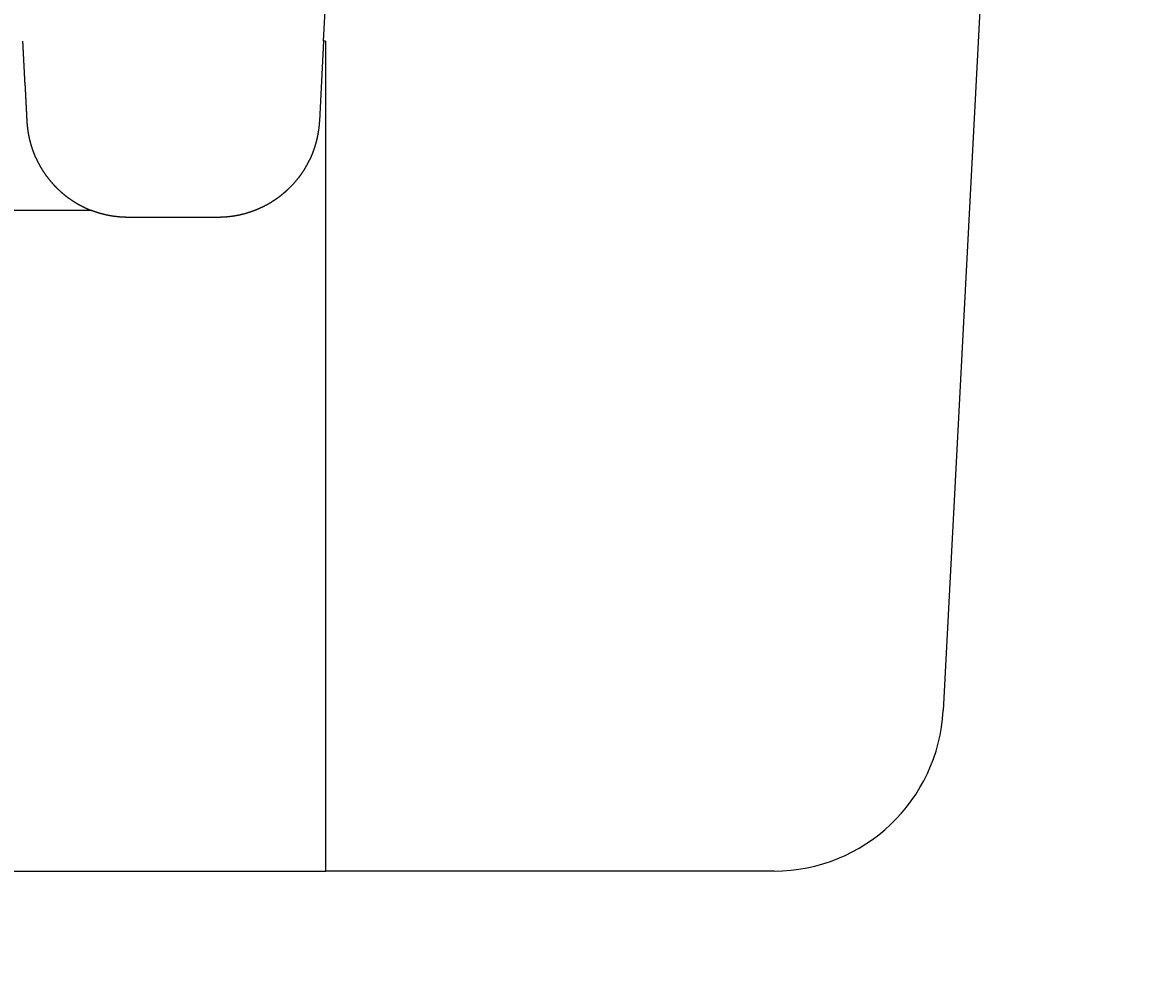
# Model space of a CAD drawing. Extents: x -6059 to -2136, y 48 to 2786.
# Drawn here: x -2722 to -2689, y 1066 to 1094 of the extents above; entities that cross this region are included whole.
import ezdxf

# ---------------------------------------------------------------- set-up
doc = ezdxf.new("R2010")
doc.units = 0
doc.header["$LTSCALE"] = 3
doc.linetypes.add('VERDECKT', pattern=[0.25, 0.125, -0.125])
doc.layers.get('0').update_dxf_attribs({"linetype": 'CONTINUOUS'})
doc.layers.add('LAYER01', color=7, linetype='CONTINUOUS')
doc.dimstyles.get("Standard").update_dxf_attribs({"dimtxt": 0.18, "dimasz": 0.18, "dimexe": 0.18, "dimexo": 0.0625, "dimgap": 0.09, "dimtad": 0, "dimtih": 1, "dimtoh": 1, "dimzin": 0, "dimcen": 0.09, "dimazin": 3, "dimtfac": 1, "dimtofl": 0, "dimtmove": 0, "dimatfit": 3})

# ---------------------------------------------------------------- blocks, each defined once
blk = doc.blocks.new('*D21')
at = {"layer": 'LAYER01', "color": 7}
for p, q in [((-2759.264787, 1052.582689), (-2759.264787, 924.165077)), ((-2713.264787, 1052.582689), (-2713.264787, 924.165077)), ((-2759.264787, 944.165077), (-2823.264787, 944.165077)), ((-2713.264787, 944.165077), (-2649.264787, 944.165077))]:
    blk.add_line(p, q, dxfattribs=at)
for p in [(-2759.264787, 1068.582689), (-2713.264787, 1068.582689), (-2759.264787, 944.165077)]:
    blk.add_point(p, dxfattribs=at)
for points in [[(-2791.264787, 949.498197), (-2759.264787, 944.165077), (-2791.264787, 938.831957)], [(-2681.264787, 949.498197), (-2713.264787, 944.165077), (-2681.264787, 938.831957)]]:
    blk.add_solid(points, dxfattribs=at)
at = {"layer": 'LAYER01', "color": 7, "linetype": 'VERDECKT'}
blk.add_text('46', height=40, dxfattribs=at).set_placement((-2629.264787, 964.165077))

msp = doc.modelspace()

# ---------------------------------------------------------------- linework, layer by layer
at = {"color": 7, "linetype": 'CONTINUOUS'}
for p, q in [((-2713.317885, 1093.082689), (-2707.513111, 1203.844368)), ((-2688.804916, 1191.844368), (-2695.016462, 1073.321009)), ((-2713.317885, 1093.082689), (-2713.441033, 1090.732885)), ((-2713.264787, 1093.082689), (-2713.317885, 1093.082689)), ((-2713.264787, 1093.082689), (-2713.264787, 1068.582689)), ((-2720.164523, 1088.082689), (-2759.264787, 1088.082689)), ((-2716.437292, 1087.884141), (-2719.092281, 1087.884141)), ((-2759.264787, 1068.582689), (-2713.264787, 1068.582689)), ((-2700.009609, 1068.582689), (-2713.264787, 1068.582689))]:
    msp.add_line(p, q, dxfattribs=at)
for points in [[(-2722.210643, 1093.082705), (-2722.210643, 1093.082705), (-2722.210643, 1093.082705), (-2722.210643, 1093.082705), (-2722.210643, 1093.082705), (-2722.210643, 1093.082705), (-2722.210643, 1093.082205), (-2722.210643, 1093.082205), (-2722.210643, 1093.082205), (-2722.210643, 1093.082205), (-2722.210643, 1093.081705), (-2722.210643, 1093.081705), (-2722.210643, 1093.081705), (-2722.210643, 1093.081205), (-2722.210643, 1093.081205), (-2722.210643, 1093.080705), (-2722.210643, 1093.080705), (-2722.210643, 1093.080205), (-2722.210643, 1093.079705), (-2722.210643, 1093.079705), (-2722.210643, 1093.079205), (-2722.210643, 1093.078705), (-2722.210643, 1093.078705), (-2722.210643, 1093.078205), (-2722.210643, 1093.077705), (-2722.210643, 1093.077205), (-2722.210643, 1093.076705), (-2722.210643, 1093.076205), (-2722.210643, 1093.075705), (-2722.210643, 1093.075205), (-2722.210643, 1093.074705), (-2722.210643, 1093.074205), (-2722.210643, 1093.073705), (-2722.210643, 1093.073205), (-2722.210643, 1093.072705), (-2722.210643, 1093.072205), (-2722.210643, 1093.071205), (-2722.210643, 1093.070705), (-2722.210643, 1093.070205), (-2722.210643, 1093.069705), (-2722.210643, 1093.068705), (-2722.210643, 1093.068205), (-2722.210643, 1093.067205), (-2722.210643, 1093.066705), (-2722.210643, 1093.065705), (-2722.210643, 1093.065205), (-2722.210643, 1093.064205), (-2722.210643, 1093.063205), (-2722.210643, 1093.062705), (-2722.210643, 1093.061705), (-2722.210643, 1093.060705), (-2722.210643, 1093.059705), (-2722.210643, 1093.058705), (-2722.210643, 1093.058205), (-2722.210643, 1093.057205), (-2722.210643, 1093.056205), (-2722.210643, 1093.055205), (-2722.210643, 1093.054205), (-2722.210643, 1093.053205), (-2722.210643, 1093.052205), (-2722.210643, 1093.050705), (-2722.210643, 1093.049705), (-2722.210643, 1093.048705), (-2722.210643, 1093.047705), (-2722.210643, 1093.046205), (-2722.210643, 1093.045205), (-2722.210643, 1093.044205), (-2722.210643, 1093.042705), (-2722.210643, 1093.041705), (-2722.210643, 1093.040205), (-2722.210643, 1093.039205), (-2722.210643, 1093.037705), (-2722.210643, 1093.036705), (-2722.210643, 1093.035205), (-2722.210643, 1093.033705), (-2722.210643, 1093.032205), (-2722.210643, 1093.031205), (-2722.210643, 1093.029705), (-2722.210643, 1093.028205), (-2722.210643, 1093.026705), (-2722.210643, 1093.025205), (-2722.210643, 1093.023705), (-2722.210643, 1093.022205), (-2722.210643, 1093.020705), (-2722.210643, 1093.019205), (-2722.210643, 1093.017705), (-2722.210643, 1093.016205), (-2722.205643, 1093.014705), (-2722.205643, 1093.012705), (-2722.205643, 1093.011205), (-2722.205643, 1093.009705), (-2722.205643, 1093.007705), (-2722.205643, 1093.006205), (-2722.205643, 1093.004205), (-2722.205643, 1093.002705), (-2722.205643, 1093.000705), (-2722.205643, 1092.999205), (-2722.205643, 1092.997205), (-2722.205643, 1092.995205), (-2722.205643, 1092.993705), (-2722.205643, 1092.991705), (-2722.205643, 1092.989705), (-2722.205643, 1092.987705), (-2722.205643, 1092.985705), (-2722.205643, 1092.984205), (-2722.205643, 1092.982205), (-2722.205643, 1092.980205), (-2722.205643, 1092.978205), (-2722.205643, 1092.975705), (-2722.205643, 1092.973705), (-2722.205643, 1092.971705), (-2722.205643, 1092.969705), (-2722.205643, 1092.967705), (-2722.205643, 1092.965205), (-2722.205643, 1092.963205), (-2722.205643, 1092.961205), (-2722.205643, 1092.958705), (-2722.205643, 1092.956705), (-2722.205643, 1092.954205), (-2722.205643, 1092.952205), (-2722.205643, 1092.949705), (-2722.205643, 1092.947205), (-2722.205643, 1092.945205), (-2722.205643, 1092.942705), (-2722.205643, 1092.940205), (-2722.205643, 1092.937705), (-2722.205643, 1092.935705), (-2722.205643, 1092.933205), (-2722.205643, 1092.930705), (-2722.205643, 1092.928205), (-2722.205643, 1092.925705), (-2722.205643, 1092.923205), (-2722.205643, 1092.920205), (-2722.200643, 1092.917705), (-2722.200643, 1092.915205), (-2722.200643, 1092.912705), (-2722.200643, 1092.909705), (-2722.200643, 1092.907205), (-2722.200643, 1092.904705), (-2722.200643, 1092.901705), (-2722.200643, 1092.899205), (-2722.200643, 1092.896205), (-2722.200643, 1092.893705), (-2722.200643, 1092.890705), (-2722.200643, 1092.887705), (-2722.200643, 1092.885205), (-2722.200643, 1092.882205), (-2722.200643, 1092.879205), (-2722.200643, 1092.876205), (-2722.200643, 1092.873205), (-2722.200643, 1092.870205), (-2722.200643, 1092.867205), (-2722.200643, 1092.864205), (-2722.200643, 1092.861205), (-2722.200643, 1092.858205), (-2722.200643, 1092.855205), (-2722.200643, 1092.851705), (-2722.200643, 1092.848705), (-2722.200643, 1092.845705), (-2722.200643, 1092.842205), (-2722.200643, 1092.839205), (-2722.200643, 1092.836205), (-2722.200643, 1092.832705), (-2722.200643, 1092.829205), (-2722.200643, 1092.826205), (-2722.195643, 1092.822705), (-2722.195643, 1092.819205), (-2722.195643, 1092.816205), (-2722.195643, 1092.812705), (-2722.195643, 1092.809205), (-2722.195643, 1092.805705), (-2722.195643, 1092.802205), (-2722.195643, 1092.798705), (-2722.195643, 1092.795205), (-2722.195643, 1092.791705), (-2722.195643, 1092.787705), (-2722.195643, 1092.784205), (-2722.195643, 1092.780705), (-2722.195643, 1092.777205), (-2722.195643, 1092.773205), (-2722.195643, 1092.769705), (-2722.195643, 1092.765705), (-2722.195643, 1092.762205), (-2722.195643, 1092.758205), (-2722.195643, 1092.754205), (-2722.195643, 1092.750705), (-2722.195643, 1092.746705), (-2722.195643, 1092.742705), (-2722.195643, 1092.738705), (-2722.195643, 1092.734705), (-2722.195643, 1092.730705), (-2722.190643, 1092.726705), (-2722.190643, 1092.722705), (-2722.190643, 1092.718705), (-2722.190643, 1092.714705), (-2722.190643, 1092.710705), (-2722.190643, 1092.706705), (-2722.190643, 1092.702205), (-2722.190643, 1092.698205), (-2722.190643, 1092.693705), (-2722.190643, 1092.689705), (-2722.190643, 1092.685205), (-2722.190643, 1092.681205), (-2722.190643, 1092.676705), (-2722.190643, 1092.672205), (-2722.190643, 1092.668205), (-2722.190643, 1092.663705), (-2722.190643, 1092.659205), (-2722.190643, 1092.654705), (-2722.190643, 1092.650205), (-2722.190643, 1092.645705), (-2722.190643, 1092.641205), (-2722.190643, 1092.636705), (-2722.185643, 1092.631705), (-2722.185643, 1092.627205), (-2722.185643, 1092.622705), (-2722.185643, 1092.617705), (-2722.185643, 1092.613205), (-2722.185643, 1092.608205), (-2722.185643, 1092.603705), (-2722.185643, 1092.598705), (-2722.185643, 1092.594205), (-2722.185643, 1092.589205), (-2722.185643, 1092.584205), (-2722.185643, 1092.579205), (-2722.185643, 1092.574205), (-2722.185643, 1092.569205), (-2722.185643, 1092.564205), (-2722.185643, 1092.559205), (-2722.185643, 1092.554205), (-2722.185643, 1092.549205), (-2722.185643, 1092.544205), (-2722.185643, 1092.538705), (-2722.180643, 1092.533705), (-2722.180643, 1092.528705), (-2722.180643, 1092.523205), (-2722.180643, 1092.518205), (-2722.180643, 1092.512705), (-2722.180643, 1092.507205), (-2722.180643, 1092.502205), (-2722.180643, 1092.496705), (-2722.180643, 1092.491205), (-2722.180643, 1092.485705), (-2722.180643, 1092.480205), (-2722.180643, 1092.474705), (-2722.180643, 1092.469205), (-2722.180643, 1092.463705), (-2722.180643, 1092.458205), (-2722.180643, 1092.452705), (-2722.180643, 1092.446705), (-2722.175643, 1092.441205), (-2722.175643, 1092.435705), (-2722.175643, 1092.429705), (-2722.175643, 1092.424205), (-2722.175643, 1092.418205), (-2722.175643, 1092.412705), (-2722.175643, 1092.406705), (-2722.175643, 1092.400705), (-2722.175643, 1092.394705), (-2722.175643, 1092.389205), (-2722.175643, 1092.383205), (-2722.175643, 1092.377205), (-2722.175643, 1092.371205), (-2722.175643, 1092.365205), (-2722.175643, 1092.359205), (-2722.175643, 1092.352705), (-2722.170643, 1092.346705), (-2722.170643, 1092.340705), (-2722.170643, 1092.334705), (-2722.170643, 1092.328205), (-2722.170643, 1092.322205), (-2722.170643, 1092.315705), (-2722.170643, 1092.309705), (-2722.170643, 1092.303205), (-2722.170643, 1092.296705), (-2722.170643, 1092.290705), (-2722.170643, 1092.284205), (-2722.170643, 1092.277705), (-2722.170643, 1092.271205), (-2722.170643, 1092.264705), (-2722.170643, 1092.258205), (-2722.165643, 1092.251705), (-2722.165643, 1092.245205), (-2722.165643, 1092.238705), (-2722.165643, 1092.231705), (-2722.165643, 1092.225205), (-2722.165643, 1092.218705), (-2722.165643, 1092.211705), (-2722.165643, 1092.205205), (-2722.165643, 1092.198205), (-2722.165643, 1092.191705), (-2722.165643, 1092.184705), (-2722.165643, 1092.177705), (-2722.165643, 1092.171205), (-2722.165643, 1092.164205), (-2722.165643, 1092.157205), (-2722.160643, 1092.150205), (-2722.160643, 1092.143205), (-2722.160643, 1092.136205), (-2722.160643, 1092.129205), (-2722.160643, 1092.122205), (-2722.160643, 1092.114705), (-2722.160643, 1092.107705), (-2722.160643, 1092.100705), (-2722.160643, 1092.093205), (-2722.160643, 1092.086205), (-2722.160643, 1092.078705), (-2722.160643, 1092.071705), (-2722.160643, 1092.064205), (-2722.155643, 1092.056705), (-2722.155643, 1092.049205), (-2722.155643, 1092.042205), (-2722.155643, 1092.034705), (-2722.155643, 1092.027205), (-2722.155643, 1092.019705), (-2722.155643, 1092.011705), (-2722.155643, 1092.004205), (-2722.155643, 1091.996705), (-2722.155643, 1091.989205), (-2722.155643, 1091.981205), (-2722.155643, 1091.973705), (-2722.155643, 1091.966205), (-2722.150643, 1091.958205), (-2722.150643, 1091.950205), (-2722.150643, 1091.942705), (-2722.150643, 1091.934705), (-2722.150643, 1091.926705), (-2722.150643, 1091.918705), (-2722.150643, 1091.910705), (-2722.150643, 1091.902705), (-2722.150643, 1091.894705), (-2722.150643, 1091.886705), (-2722.150643, 1091.878705), (-2722.150643, 1091.870705), (-2722.145643, 1091.862205), (-2722.145643, 1091.854205), (-2722.145643, 1091.846205), (-2722.145643, 1091.837705), (-2722.145643, 1091.829705), (-2722.145643, 1091.821205), (-2722.145643, 1091.812705), (-2722.145643, 1091.804205), (-2722.145643, 1091.795705), (-2722.145643, 1091.787705), (-2722.145643, 1091.779205), (-2722.140643, 1091.770205), (-2722.140643, 1091.761705), (-2722.140643, 1091.753205), (-2722.140643, 1091.744705), (-2722.140643, 1091.735705), (-2722.140643, 1091.727205), (-2722.140643, 1091.718705), (-2722.140643, 1091.709705), (-2722.140643, 1091.700705), (-2722.140643, 1091.692205), (-2722.140643, 1091.683205), (-2722.135643, 1091.674205), (-2722.135643, 1091.665205), (-2722.135643, 1091.656205), (-2722.135643, 1091.647205), (-2722.135643, 1091.638205), (-2722.135643, 1091.629205), (-2722.135643, 1091.620205), (-2722.135643, 1091.611205), (-2722.135643, 1091.601705), (-2722.135643, 1091.592705), (-2722.130643, 1091.583205), (-2722.130643, 1091.574205), (-2722.130643, 1091.564705), (-2722.130643, 1091.555705), (-2722.130643, 1091.546205), (-2722.130643, 1091.536705), (-2722.130643, 1091.527205), (-2722.130643, 1091.517705), (-2722.130643, 1091.508205), (-2722.130643, 1091.498705), (-2722.130643, 1091.489205), (-2722.125643, 1091.479705), (-2722.125643, 1091.470205), (-2722.125643, 1091.460705), (-2722.125643, 1091.450705), (-2722.125643, 1091.441205), (-2722.125643, 1091.431205), (-2722.125643, 1091.421705), (-2722.125643, 1091.411705), (-2722.125643, 1091.402205), (-2722.120643, 1091.392205), (-2722.120643, 1091.382205), (-2722.120643, 1091.372205), (-2722.120643, 1091.362705), (-2722.120643, 1091.352705), (-2722.120643, 1091.342705), (-2722.120643, 1091.332705), (-2722.120643, 1091.322205), (-2722.120643, 1091.312205), (-2722.120643, 1091.302205), (-2722.115643, 1091.292205), (-2722.115643, 1091.281705), (-2722.115643, 1091.271705), (-2722.115643, 1091.261205), (-2722.115643, 1091.251205), (-2722.115643, 1091.240705), (-2722.115643, 1091.230705), (-2722.115643, 1091.220205), (-2722.115643, 1091.209705), (-2722.110643, 1091.199205), (-2722.110643, 1091.188705), (-2722.110643, 1091.178205), (-2722.110643, 1091.167705), (-2722.110643, 1091.157205), (-2722.110643, 1091.146705), (-2722.110643, 1091.136205), (-2722.110643, 1091.125705), (-2722.110643, 1091.114705), (-2722.105643, 1091.104205), (-2722.105643, 1091.093205), (-2722.105643, 1091.082705), (-2722.105643, 1091.071705), (-2722.105643, 1091.061205), (-2722.105643, 1091.050205), (-2722.105643, 1091.039205), (-2722.105643, 1091.028205), (-2722.105643, 1091.017205), (-2722.100643, 1091.006205), (-2722.100643, 1090.995205), (-2722.100643, 1090.984205), (-2722.100643, 1090.973205), (-2722.100643, 1090.962205), (-2722.100643, 1090.951205), (-2722.100643, 1090.939705), (-2722.100643, 1090.928705), (-2722.100643, 1090.917205), (-2722.095643, 1090.906205), (-2722.095643, 1090.894705), (-2722.095643, 1090.883205), (-2722.095643, 1090.872205), (-2722.095643, 1090.860705), (-2722.095643, 1090.849205), (-2722.095643, 1090.837705), (-2722.095643, 1090.826205), (-2722.090643, 1090.814705), (-2722.090643, 1090.803205), (-2722.090643, 1090.791205), (-2722.090643, 1090.779705), (-2722.090643, 1090.768205), (-2722.090643, 1090.756205), (-2722.090643, 1090.744705), (-2722.090643, 1090.732705)], [(-2722.090643, 1090.732705), (-2722.090643, 1090.726705), (-2722.085643, 1090.720705), (-2722.085643, 1090.714705), (-2722.085643, 1090.708205), (-2722.085643, 1090.702205), (-2722.085643, 1090.696205), (-2722.085643, 1090.689705), (-2722.085643, 1090.683705), (-2722.085643, 1090.677705), (-2722.085643, 1090.671205), (-2722.085643, 1090.665205), (-2722.085643, 1090.659205), (-2722.085643, 1090.652705), (-2722.080643, 1090.646705), (-2722.080643, 1090.640205), (-2722.080643, 1090.634205), (-2722.080643, 1090.627705), (-2722.080643, 1090.621705), (-2722.080643, 1090.615205), (-2722.080643, 1090.608705), (-2722.080643, 1090.602705), (-2722.080643, 1090.596205), (-2722.075643, 1090.590205), (-2722.075643, 1090.583705), (-2722.075643, 1090.577205), (-2722.075643, 1090.570705), (-2722.075643, 1090.564705), (-2722.075643, 1090.558205), (-2722.075643, 1090.551705), (-2722.070643, 1090.545205), (-2722.070643, 1090.539205), (-2722.070643, 1090.532705), (-2722.070643, 1090.526205), (-2722.070643, 1090.519705), (-2722.070643, 1090.513205), (-2722.070643, 1090.506705), (-2722.065643, 1090.500205), (-2722.065643, 1090.493705), (-2722.065643, 1090.487205), (-2722.065643, 1090.480705), (-2722.065643, 1090.474205), (-2722.060643, 1090.467705), (-2722.060643, 1090.461205), (-2722.060643, 1090.454705), (-2722.060643, 1090.448205), (-2722.060643, 1090.441705), (-2722.055643, 1090.435205), (-2722.055643, 1090.428205), (-2722.055643, 1090.421705), (-2722.055643, 1090.415205), (-2722.055643, 1090.408705), (-2722.050643, 1090.401705), (-2722.050643, 1090.395205), (-2722.050643, 1090.388705), (-2722.050643, 1090.381705), (-2722.050643, 1090.375205), (-2722.045643, 1090.368705), (-2722.045643, 1090.361705), (-2722.045643, 1090.355205), (-2722.045643, 1090.348205), (-2722.040643, 1090.341705), (-2722.040643, 1090.334705), (-2722.040643, 1090.328205), (-2722.040643, 1090.321205), (-2722.035643, 1090.314705), (-2722.035643, 1090.307705), (-2722.035643, 1090.300705), (-2722.030643, 1090.294205), (-2722.030643, 1090.287205), (-2722.030643, 1090.280705), (-2722.030643, 1090.273705), (-2722.025643, 1090.266705), (-2722.025643, 1090.259705), (-2722.025643, 1090.253205), (-2722.020643, 1090.246205), (-2722.020643, 1090.239205), (-2722.020643, 1090.232705), (-2722.020643, 1090.225705), (-2722.015643, 1090.218705), (-2722.015643, 1090.211705), (-2722.015643, 1090.204705), (-2722.010643, 1090.198205), (-2722.010643, 1090.191205), (-2722.010643, 1090.184205), (-2722.005643, 1090.177205), (-2722.005643, 1090.170205), (-2722.005643, 1090.163205), (-2722.000643, 1090.156205), (-2722.000643, 1090.149205), (-2722.000643, 1090.142205), (-2721.995643, 1090.135705), (-2721.995643, 1090.128705), (-2721.990643, 1090.121705), (-2721.990643, 1090.114705), (-2721.990643, 1090.107705), (-2721.985643, 1090.100705), (-2721.985643, 1090.093705), (-2721.985643, 1090.086705), (-2721.980643, 1090.079705), (-2721.980643, 1090.072705), (-2721.975643, 1090.065705), (-2721.975643, 1090.058705), (-2721.975643, 1090.051705), (-2721.970643, 1090.044705), (-2721.970643, 1090.037705), (-2721.965643, 1090.030705), (-2721.965643, 1090.023705), (-2721.960643, 1090.016705), (-2721.960643, 1090.009705), (-2721.960643, 1090.002705), (-2721.955643, 1089.995205), (-2721.955643, 1089.988205), (-2721.950643, 1089.981205), (-2721.950643, 1089.974205), (-2721.945643, 1089.967205), (-2721.945643, 1089.960205), (-2721.940643, 1089.953205), (-2721.940643, 1089.946205), (-2721.940643, 1089.939205), (-2721.935643, 1089.932205), (-2721.935643, 1089.925205), (-2721.930643, 1089.918205), (-2721.930643, 1089.911205), (-2721.925643, 1089.904205), (-2721.925643, 1089.897205), (-2721.920643, 1089.889705), (-2721.920643, 1089.882705), (-2721.915643, 1089.875705), (-2721.915643, 1089.868705), (-2721.910643, 1089.861705), (-2721.910643, 1089.854705), (-2721.905643, 1089.847705), (-2721.905643, 1089.840705), (-2721.900643, 1089.833705), (-2721.900643, 1089.826705), (-2721.895643, 1089.819705), (-2721.890643, 1089.812705), (-2721.890643, 1089.805705), (-2721.885643, 1089.798205), (-2721.885643, 1089.791205), (-2721.880643, 1089.784205), (-2721.880643, 1089.777205), (-2721.875643, 1089.770205), (-2721.875643, 1089.763205), (-2721.870643, 1089.756205), (-2721.865643, 1089.749205), (-2721.865643, 1089.742205), (-2721.860643, 1089.735205), (-2721.860643, 1089.728205), (-2721.855643, 1089.721205), (-2721.855643, 1089.713705), (-2721.850643, 1089.706705), (-2721.845643, 1089.699705), (-2721.845643, 1089.692705), (-2721.840643, 1089.685705), (-2721.835643, 1089.678705), (-2721.835643, 1089.671705), (-2721.830643, 1089.664705), (-2721.830643, 1089.657705), (-2721.825643, 1089.650705), (-2721.820643, 1089.643705), (-2721.820643, 1089.636705), (-2721.815643, 1089.630205), (-2721.810643, 1089.623205), (-2721.810643, 1089.616205), (-2721.805643, 1089.609205), (-2721.800643, 1089.602205), (-2721.800643, 1089.595205), (-2721.795643, 1089.588205), (-2721.795643, 1089.581205), (-2721.790643, 1089.574705), (-2721.785643, 1089.567705), (-2721.780643, 1089.560705), (-2721.780643, 1089.553705), (-2721.775643, 1089.547205), (-2721.770643, 1089.540205), (-2721.770643, 1089.533205), (-2721.765643, 1089.526705), (-2721.760643, 1089.519705), (-2721.760643, 1089.512705), (-2721.755643, 1089.506205), (-2721.750643, 1089.499205), (-2721.750643, 1089.492705), (-2721.745643, 1089.485705), (-2721.740643, 1089.479205), (-2721.735643, 1089.472205), (-2721.735643, 1089.465705), (-2721.730643, 1089.458705), (-2721.725643, 1089.452205), (-2721.725643, 1089.445705), (-2721.720643, 1089.438705), (-2721.715643, 1089.432205), (-2721.710643, 1089.425705), (-2721.710643, 1089.418705), (-2721.705643, 1089.412205), (-2721.700643, 1089.405705), (-2721.695643, 1089.399205), (-2721.695643, 1089.392705), (-2721.690643, 1089.385705), (-2721.685643, 1089.379205), (-2721.680643, 1089.372705), (-2721.680643, 1089.366205), (-2721.675643, 1089.359705), (-2721.670643, 1089.353205), (-2721.665643, 1089.346705), (-2721.660643, 1089.340205), (-2721.660643, 1089.333705), (-2721.655643, 1089.327205), (-2721.650643, 1089.320705), (-2721.645643, 1089.314205), (-2721.640643, 1089.307705), (-2721.640643, 1089.301205), (-2721.635643, 1089.295205), (-2721.630643, 1089.288705), (-2721.625643, 1089.282205), (-2721.620643, 1089.275705), (-2721.620643, 1089.269705), (-2721.615643, 1089.263205), (-2721.610643, 1089.256705), (-2721.605643, 1089.250205), (-2721.600643, 1089.244205), (-2721.600643, 1089.237705), (-2721.595643, 1089.231705), (-2721.590643, 1089.225205), (-2721.585643, 1089.219205), (-2721.580643, 1089.212705), (-2721.575643, 1089.206705), (-2721.575643, 1089.200205), (-2721.570643, 1089.194205), (-2721.565643, 1089.188205), (-2721.560643, 1089.181705), (-2721.555643, 1089.175705), (-2721.550643, 1089.169705), (-2721.545643, 1089.163705), (-2721.545643, 1089.157205), (-2721.540643, 1089.151205), (-2721.535643, 1089.145205), (-2721.530643, 1089.139205), (-2721.525643, 1089.133205), (-2721.520643, 1089.127205), (-2721.515643, 1089.121205), (-2721.515643, 1089.115205), (-2721.510643, 1089.109205), (-2721.505643, 1089.103205), (-2721.500643, 1089.097205), (-2721.495643, 1089.091705), (-2721.490643, 1089.085705), (-2721.485643, 1089.079705), (-2721.480643, 1089.073705), (-2721.480643, 1089.068205), (-2721.475643, 1089.062205), (-2721.470643, 1089.056705), (-2721.465643, 1089.050705), (-2721.460643, 1089.045205), (-2721.455643, 1089.039205), (-2721.450643, 1089.033705), (-2721.445643, 1089.027705), (-2721.440643, 1089.022205), (-2721.440643, 1089.016705), (-2721.435643, 1089.010705), (-2721.430643, 1089.005205), (-2721.425643, 1088.999705), (-2721.420643, 1088.994205), (-2721.415643, 1088.988705), (-2721.410643, 1088.982705), (-2721.405643, 1088.977205), (-2721.400643, 1088.971705), (-2721.395643, 1088.966205), (-2721.390643, 1088.960705), (-2721.390643, 1088.955205), (-2721.385643, 1088.949705), (-2721.380643, 1088.944205), (-2721.375643, 1088.939205), (-2721.370643, 1088.933705), (-2721.365643, 1088.928205), (-2721.360643, 1088.922705), (-2721.355643, 1088.917205), (-2721.350643, 1088.912205), (-2721.345643, 1088.906705), (-2721.340643, 1088.901205), (-2721.335643, 1088.896205), (-2721.330643, 1088.890705), (-2721.325643, 1088.885705), (-2721.325643, 1088.880205), (-2721.320643, 1088.875205), (-2721.315643, 1088.869705), (-2721.310643, 1088.864705), (-2721.305643, 1088.859705), (-2721.300643, 1088.854205), (-2721.295643, 1088.849205), (-2721.290643, 1088.844205), (-2721.285643, 1088.838705), (-2721.280643, 1088.833705), (-2721.275643, 1088.828705), (-2721.270643, 1088.823705), (-2721.265643, 1088.818705), (-2721.260643, 1088.813705), (-2721.255643, 1088.808705), (-2721.250643, 1088.803705), (-2721.245643, 1088.798705), (-2721.240643, 1088.793705), (-2721.235643, 1088.788705), (-2721.230643, 1088.783705), (-2721.225643, 1088.778705), (-2721.220643, 1088.773705), (-2721.215643, 1088.768705), (-2721.210643, 1088.764205), (-2721.210643, 1088.759205), (-2721.205643, 1088.754205), (-2721.200643, 1088.749205), (-2721.195643, 1088.744705), (-2721.190643, 1088.739705), (-2721.185643, 1088.735205), (-2721.180643, 1088.730205), (-2721.175643, 1088.725705), (-2721.170643, 1088.720705), (-2721.165643, 1088.716205), (-2721.160643, 1088.711205), (-2721.155643, 1088.706705), (-2721.150643, 1088.702205), (-2721.145643, 1088.697205), (-2721.140643, 1088.692705), (-2721.135643, 1088.688205), (-2721.130643, 1088.683705), (-2721.125643, 1088.678705), (-2721.120643, 1088.674205), (-2721.115643, 1088.669705), (-2721.110643, 1088.665205), (-2721.105643, 1088.660705), (-2721.100643, 1088.656205), (-2721.095643, 1088.651705), (-2721.090643, 1088.647205), (-2721.085643, 1088.642705), (-2721.080643, 1088.638705), (-2721.075643, 1088.634205), (-2721.070643, 1088.629705), (-2721.065643, 1088.625205), (-2721.060643, 1088.621205), (-2721.055643, 1088.616705), (-2721.050643, 1088.612205), (-2721.045643, 1088.608205), (-2721.040643, 1088.603705), (-2721.035643, 1088.599705), (-2721.030643, 1088.595205), (-2721.025643, 1088.591205), (-2721.020643, 1088.586705), (-2721.015643, 1088.582705), (-2721.010643, 1088.578205), (-2721.005643, 1088.574205), (-2721.000643, 1088.570205), (-2720.995643, 1088.565705), (-2720.990643, 1088.561705), (-2720.985643, 1088.557705), (-2720.980643, 1088.553705), (-2720.975643, 1088.549705), (-2720.970643, 1088.545705), (-2720.965643, 1088.541705), (-2720.960643, 1088.537205), (-2720.955643, 1088.533205), (-2720.950643, 1088.529205), (-2720.945643, 1088.525705), (-2720.940643, 1088.521705), (-2720.935643, 1088.517705), (-2720.930643, 1088.513705), (-2720.925643, 1088.509705), (-2720.920643, 1088.505705), (-2720.915643, 1088.501705), (-2720.910643, 1088.498205), (-2720.905643, 1088.494205), (-2720.900643, 1088.490205), (-2720.895643, 1088.486705), (-2720.890643, 1088.482705), (-2720.885643, 1088.478705), (-2720.880643, 1088.475205), (-2720.875643, 1088.471205), (-2720.870643, 1088.467705), (-2720.865643, 1088.463705), (-2720.860643, 1088.460205), (-2720.855643, 1088.456705), (-2720.850643, 1088.452705), (-2720.840643, 1088.449205), (-2720.835643, 1088.445705), (-2720.830643, 1088.441705), (-2720.825643, 1088.438205), (-2720.820643, 1088.434705), (-2720.815643, 1088.430705), (-2720.810643, 1088.427205), (-2720.805643, 1088.423705), (-2720.800643, 1088.420205), (-2720.795643, 1088.416705), (-2720.790643, 1088.413205), (-2720.785643, 1088.409705), (-2720.780643, 1088.406205), (-2720.775643, 1088.402705), (-2720.770643, 1088.399205), (-2720.765643, 1088.395705), (-2720.760643, 1088.392205), (-2720.755643, 1088.388705), (-2720.750643, 1088.385205), (-2720.745643, 1088.381705), (-2720.740643, 1088.378705), (-2720.735643, 1088.375205), (-2720.730643, 1088.371705), (-2720.725643, 1088.368205), (-2720.720643, 1088.365205), (-2720.715643, 1088.361705), (-2720.710643, 1088.358205), (-2720.705643, 1088.355205), (-2720.700643, 1088.351705), (-2720.695643, 1088.348705), (-2720.690643, 1088.345205), (-2720.685643, 1088.342205), (-2720.680643, 1088.338705), (-2720.675643, 1088.335705), (-2720.670643, 1088.332205), (-2720.660643, 1088.329205), (-2720.655643, 1088.325705), (-2720.650643, 1088.322705), (-2720.645643, 1088.319705), (-2720.640643, 1088.316205), (-2720.635643, 1088.313205), (-2720.630643, 1088.310205), (-2720.625643, 1088.307205), (-2720.620643, 1088.304205), (-2720.615643, 1088.300705), (-2720.610643, 1088.297705), (-2720.605643, 1088.294705), (-2720.600643, 1088.291705), (-2720.595643, 1088.288705), (-2720.590643, 1088.285705), (-2720.585643, 1088.282705), (-2720.580643, 1088.279705), (-2720.575643, 1088.276705), (-2720.570643, 1088.273705), (-2720.565643, 1088.270705), (-2720.560643, 1088.267705), (-2720.555643, 1088.264705), (-2720.550643, 1088.262205), (-2720.545643, 1088.259205), (-2720.540643, 1088.256205), (-2720.530643, 1088.253205), (-2720.525643, 1088.250705), (-2720.520643, 1088.247705), (-2720.515643, 1088.244705), (-2720.510643, 1088.242205), (-2720.505643, 1088.239205), (-2720.500643, 1088.236205), (-2720.495643, 1088.233705), (-2720.490643, 1088.230705), (-2720.485643, 1088.228205), (-2720.480643, 1088.225205), (-2720.475643, 1088.222705), (-2720.470643, 1088.219705), (-2720.465643, 1088.217205), (-2720.460643, 1088.214205), (-2720.455643, 1088.211705), (-2720.450643, 1088.209205), (-2720.445643, 1088.206205), (-2720.440643, 1088.203705), (-2720.435643, 1088.201205), (-2720.425643, 1088.198705), (-2720.420643, 1088.195705), (-2720.415643, 1088.193205), (-2720.410643, 1088.190705), (-2720.405643, 1088.188205), (-2720.400643, 1088.185705), (-2720.395643, 1088.183205), (-2720.390643, 1088.180705), (-2720.385643, 1088.177705), (-2720.380643, 1088.175205), (-2720.375643, 1088.172705), (-2720.370643, 1088.170205), (-2720.365643, 1088.168205), (-2720.360643, 1088.165705), (-2720.355643, 1088.163205), (-2720.350643, 1088.160705), (-2720.345643, 1088.158205), (-2720.340643, 1088.155705), (-2720.335643, 1088.153205), (-2720.325643, 1088.151205), (-2720.320643, 1088.148705), (-2720.315643, 1088.146205), (-2720.310643, 1088.143705), (-2720.305643, 1088.141705), (-2720.300643, 1088.139205), (-2720.295643, 1088.136705), (-2720.290643, 1088.134705), (-2720.285643, 1088.132205), (-2720.280643, 1088.130205), (-2720.275643, 1088.127705), (-2720.270643, 1088.125705), (-2720.265643, 1088.123205), (-2720.260643, 1088.121205), (-2720.255643, 1088.118705), (-2720.250643, 1088.116705), (-2720.245643, 1088.114205), (-2720.240643, 1088.112205), (-2720.230643, 1088.110205), (-2720.225643, 1088.107705), (-2720.220643, 1088.105705), (-2720.215643, 1088.103705), (-2720.210643, 1088.101205), (-2720.205643, 1088.099205), (-2720.200643, 1088.097205), (-2720.195643, 1088.095205), (-2720.190643, 1088.092705), (-2720.185643, 1088.090705), (-2720.180643, 1088.088705), (-2720.175643, 1088.086705), (-2720.170643, 1088.084705), (-2720.165643, 1088.082705)], [(-2713.440643, 1090.732705), (-2713.440643, 1090.716705), (-2713.440643, 1090.700705), (-2713.445643, 1090.685205), (-2713.445643, 1090.669705), (-2713.445643, 1090.655205), (-2713.445643, 1090.640205), (-2713.450643, 1090.625705), (-2713.450643, 1090.611705), (-2713.450643, 1090.597705), (-2713.450643, 1090.584205), (-2713.455643, 1090.570705), (-2713.455643, 1090.557705), (-2713.455643, 1090.544705), (-2713.460643, 1090.531705), (-2713.460643, 1090.519205), (-2713.460643, 1090.506705), (-2713.460643, 1090.494205), (-2713.465643, 1090.482205), (-2713.465643, 1090.470205), (-2713.465643, 1090.458205), (-2713.470643, 1090.446205), (-2713.470643, 1090.434705), (-2713.475643, 1090.423205), (-2713.475643, 1090.412205), (-2713.475643, 1090.400705), (-2713.480643, 1090.389705), (-2713.480643, 1090.379205), (-2713.480643, 1090.368205), (-2713.485643, 1090.357705), (-2713.485643, 1090.347205), (-2713.490643, 1090.336705), (-2713.490643, 1090.326705), (-2713.490643, 1090.316705), (-2713.495643, 1090.306205), (-2713.495643, 1090.296205), (-2713.495643, 1090.286705), (-2713.500643, 1090.276705), (-2713.500643, 1090.266705), (-2713.505643, 1090.257205), (-2713.505643, 1090.247705), (-2713.510643, 1090.238205), (-2713.510643, 1090.228705), (-2713.510643, 1090.219205), (-2713.515643, 1090.209705), (-2713.515643, 1090.200705), (-2713.520643, 1090.191205), (-2713.520643, 1090.182205), (-2713.525643, 1090.173205), (-2713.525643, 1090.164205), (-2713.525643, 1090.155205), (-2713.530643, 1090.146205), (-2713.530643, 1090.137705), (-2713.535643, 1090.128705), (-2713.535643, 1090.120205), (-2713.540643, 1090.111205), (-2713.540643, 1090.102705), (-2713.545643, 1090.094205), (-2713.545643, 1090.085705), (-2713.550643, 1090.077205), (-2713.550643, 1090.068705), (-2713.555643, 1090.060205), (-2713.555643, 1090.052205), (-2713.560643, 1090.043705), (-2713.560643, 1090.035705), (-2713.565643, 1090.027205), (-2713.565643, 1090.019205), (-2713.570643, 1090.011205), (-2713.570643, 1090.002705), (-2713.575643, 1089.994705), (-2713.575643, 1089.986705), (-2713.580643, 1089.978705), (-2713.580643, 1089.970705), (-2713.585643, 1089.962705), (-2713.585643, 1089.954705), (-2713.590643, 1089.947205), (-2713.590643, 1089.939205), (-2713.595643, 1089.931205), (-2713.595643, 1089.923705), (-2713.600643, 1089.915705), (-2713.600643, 1089.908205), (-2713.605643, 1089.900205), (-2713.605643, 1089.892705), (-2713.610643, 1089.885205), (-2713.610643, 1089.877705), (-2713.615643, 1089.869705), (-2713.615643, 1089.862205), (-2713.620643, 1089.854705), (-2713.625643, 1089.847205), (-2713.625643, 1089.839705), (-2713.630643, 1089.832705), (-2713.630643, 1089.825205), (-2713.635643, 1089.817705), (-2713.635643, 1089.810205), (-2713.640643, 1089.803205), (-2713.640643, 1089.795705), (-2713.645643, 1089.788205), (-2713.650643, 1089.781205), (-2713.650643, 1089.773705), (-2713.655643, 1089.766705), (-2713.655643, 1089.759705), (-2713.660643, 1089.752205), (-2713.660643, 1089.745205), (-2713.665643, 1089.738205), (-2713.670643, 1089.731205), (-2713.670643, 1089.723705), (-2713.675643, 1089.716705), (-2713.675643, 1089.709705), (-2713.680643, 1089.702705), (-2713.685643, 1089.695705), (-2713.685643, 1089.688705), (-2713.690643, 1089.682205), (-2713.690643, 1089.675205), (-2713.695643, 1089.668205), (-2713.700643, 1089.661205), (-2713.700643, 1089.654205), (-2713.705643, 1089.647705), (-2713.710643, 1089.640705), (-2713.710643, 1089.634205), (-2713.715643, 1089.627205), (-2713.715643, 1089.620205), (-2713.720643, 1089.613705), (-2713.725643, 1089.607205), (-2713.725643, 1089.600205), (-2713.730643, 1089.593705), (-2713.735643, 1089.586705), (-2713.735643, 1089.580205), (-2713.740643, 1089.573705), (-2713.745643, 1089.567205), (-2713.745643, 1089.560205), (-2713.750643, 1089.553705), (-2713.750643, 1089.547205), (-2713.755643, 1089.540705), (-2713.760643, 1089.534205), (-2713.760643, 1089.527705), (-2713.765643, 1089.521205), (-2713.770643, 1089.514705), (-2713.770643, 1089.508205), (-2713.775643, 1089.501705), (-2713.780643, 1089.495205), (-2713.780643, 1089.488705), (-2713.785643, 1089.482205), (-2713.790643, 1089.475705), (-2713.795643, 1089.469205), (-2713.795643, 1089.463205), (-2713.800643, 1089.456705), (-2713.805643, 1089.450205), (-2713.805643, 1089.443705), (-2713.810643, 1089.437705), (-2713.815643, 1089.431205), (-2713.815643, 1089.424705), (-2713.820643, 1089.418705), (-2713.825643, 1089.412205), (-2713.830643, 1089.406205), (-2713.830643, 1089.399705), (-2713.835643, 1089.393205), (-2713.840643, 1089.387205), (-2713.840643, 1089.380705), (-2713.845643, 1089.374705), (-2713.850643, 1089.368705), (-2713.855643, 1089.362205), (-2713.855643, 1089.356205), (-2713.860643, 1089.350205), (-2713.865643, 1089.343705), (-2713.865643, 1089.337705), (-2713.870643, 1089.331705), (-2713.875643, 1089.325205), (-2713.880643, 1089.319205), (-2713.880643, 1089.313205), (-2713.885643, 1089.307205), (-2713.890643, 1089.301205), (-2713.895643, 1089.295205), (-2713.895643, 1089.289205), (-2713.900643, 1089.283205), (-2713.905643, 1089.277205), (-2713.910643, 1089.271205), (-2713.915643, 1089.265205), (-2713.915643, 1089.259205), (-2713.920643, 1089.253205), (-2713.925643, 1089.247205), (-2713.930643, 1089.241205), (-2713.930643, 1089.235205), (-2713.935643, 1089.229205), (-2713.940643, 1089.223205), (-2713.945643, 1089.217705), (-2713.950643, 1089.211705), (-2713.950643, 1089.205705), (-2713.955643, 1089.199705), (-2713.960643, 1089.194205), (-2713.965643, 1089.188205), (-2713.970643, 1089.182205), (-2713.970643, 1089.176705), (-2713.975643, 1089.170705), (-2713.980643, 1089.164705), (-2713.985643, 1089.159205), (-2713.990643, 1089.153205), (-2713.990643, 1089.147705), (-2713.995643, 1089.141705), (-2714.000643, 1089.136205), (-2714.005643, 1089.130205), (-2714.010643, 1089.124705), (-2714.010643, 1089.119205), (-2714.015643, 1089.113205), (-2714.020643, 1089.107705), (-2714.025643, 1089.102205), (-2714.030643, 1089.096205), (-2714.035643, 1089.090705), (-2714.040643, 1089.085205), (-2714.040643, 1089.079205), (-2714.045643, 1089.073705), (-2714.050643, 1089.068205), (-2714.055643, 1089.062705), (-2714.060643, 1089.057205), (-2714.065643, 1089.051705), (-2714.065643, 1089.045705), (-2714.070643, 1089.040205), (-2714.075643, 1089.034705), (-2714.080643, 1089.029205), (-2714.085643, 1089.023705), (-2714.090643, 1089.018205), (-2714.095643, 1089.012705), (-2714.100643, 1089.007205), (-2714.100643, 1089.001705), (-2714.105643, 1088.996205), (-2714.110643, 1088.991205), (-2714.115643, 1088.985705), (-2714.120643, 1088.980205), (-2714.125643, 1088.974705), (-2714.130643, 1088.969205), (-2714.135643, 1088.963705), (-2714.140643, 1088.958705), (-2714.140643, 1088.953205), (-2714.145643, 1088.947705), (-2714.150643, 1088.942705), (-2714.155643, 1088.937205), (-2714.160643, 1088.931705), (-2714.165643, 1088.926705), (-2714.170643, 1088.921205), (-2714.175643, 1088.915705), (-2714.180643, 1088.910705), (-2714.185643, 1088.905205), (-2714.190643, 1088.900205), (-2714.195643, 1088.894705), (-2714.195643, 1088.889705), (-2714.200643, 1088.884205), (-2714.205643, 1088.879205), (-2714.210643, 1088.873705), (-2714.215643, 1088.868705), (-2714.220643, 1088.863705), (-2714.225643, 1088.858205), (-2714.230643, 1088.853205), (-2714.235643, 1088.848205), (-2714.240643, 1088.842705), (-2714.245643, 1088.837705), (-2714.250643, 1088.832705), (-2714.255643, 1088.827705), (-2714.260643, 1088.822205), (-2714.265643, 1088.817205), (-2714.270643, 1088.812205), (-2714.275643, 1088.807205), (-2714.280643, 1088.802205), (-2714.285643, 1088.797205), (-2714.290643, 1088.792205), (-2714.295643, 1088.787205), (-2714.300643, 1088.782205), (-2714.305643, 1088.777205), (-2714.310643, 1088.772205), (-2714.315643, 1088.767205), (-2714.320643, 1088.762205), (-2714.325643, 1088.757205), (-2714.330643, 1088.752205), (-2714.335643, 1088.747205), (-2714.340643, 1088.742205), (-2714.345643, 1088.737205), (-2714.350643, 1088.732205), (-2714.355643, 1088.727705), (-2714.360643, 1088.722705), (-2714.365643, 1088.717705), (-2714.370643, 1088.712705), (-2714.375643, 1088.708205), (-2714.380643, 1088.703205), (-2714.385643, 1088.698205), (-2714.390643, 1088.693705), (-2714.395643, 1088.688705), (-2714.400643, 1088.683705), (-2714.405643, 1088.679205), (-2714.410643, 1088.674205), (-2714.415643, 1088.669705), (-2714.420643, 1088.664705), (-2714.425643, 1088.660205), (-2714.430643, 1088.655205), (-2714.435643, 1088.650705), (-2714.440643, 1088.645705), (-2714.445643, 1088.641205), (-2714.450643, 1088.636705), (-2714.455643, 1088.631705), (-2714.460643, 1088.627205), (-2714.465643, 1088.622705), (-2714.475643, 1088.617705), (-2714.480643, 1088.613205), (-2714.485643, 1088.608705), (-2714.490643, 1088.603705), (-2714.495643, 1088.599205), (-2714.500643, 1088.594705), (-2714.505643, 1088.590205), (-2714.510643, 1088.585705), (-2714.515643, 1088.581205), (-2714.520643, 1088.576705), (-2714.525643, 1088.571705), (-2714.530643, 1088.567205), (-2714.540643, 1088.562705), (-2714.545643, 1088.558205), (-2714.550643, 1088.553705), (-2714.555643, 1088.549205), (-2714.560643, 1088.544705), (-2714.565643, 1088.540705), (-2714.570643, 1088.536205), (-2714.575643, 1088.531705), (-2714.580643, 1088.527205), (-2714.590643, 1088.522705), (-2714.595643, 1088.518205), (-2714.600643, 1088.514205), (-2714.605643, 1088.509705), (-2714.610643, 1088.505205), (-2714.615643, 1088.500705), (-2714.620643, 1088.496705), (-2714.625643, 1088.492205), (-2714.635643, 1088.487705), (-2714.640643, 1088.483705), (-2714.645643, 1088.479205), (-2714.650643, 1088.475205), (-2714.655643, 1088.470705), (-2714.660643, 1088.466705), (-2714.670643, 1088.462205), (-2714.675643, 1088.458205), (-2714.680643, 1088.453705), (-2714.685643, 1088.449705), (-2714.690643, 1088.445205), (-2714.695643, 1088.441205), (-2714.705643, 1088.437205), (-2714.710643, 1088.432705), (-2714.715643, 1088.428705), (-2714.720643, 1088.424705), (-2714.725643, 1088.420205), (-2714.730643, 1088.416205), (-2714.740643, 1088.412205), (-2714.745643, 1088.408205), (-2714.750643, 1088.404205), (-2714.755643, 1088.400205), (-2714.760643, 1088.396205), (-2714.770643, 1088.391705), (-2714.775643, 1088.387705), (-2714.780643, 1088.383705), (-2714.785643, 1088.379705), (-2714.790643, 1088.375705), (-2714.800643, 1088.371705), (-2714.805643, 1088.368205), (-2714.810643, 1088.364205), (-2714.815643, 1088.360205), (-2714.820643, 1088.356205), (-2714.830643, 1088.352205), (-2714.835643, 1088.348205), (-2714.840643, 1088.344705), (-2714.845643, 1088.340705), (-2714.855643, 1088.336705), (-2714.860643, 1088.332705), (-2714.865643, 1088.329205), (-2714.870643, 1088.325205), (-2714.880643, 1088.321705), (-2714.885643, 1088.317705), (-2714.890643, 1088.313705), (-2714.895643, 1088.310205), (-2714.905643, 1088.306205), (-2714.910643, 1088.302705), (-2714.915643, 1088.299205), (-2714.920643, 1088.295205), (-2714.930643, 1088.291705), (-2714.935643, 1088.287705), (-2714.940643, 1088.284205), (-2714.945643, 1088.280705), (-2714.955643, 1088.276705), (-2714.960643, 1088.273205), (-2714.965643, 1088.269705), (-2714.975643, 1088.266205), (-2714.980643, 1088.262705), (-2714.985643, 1088.258705), (-2714.990643, 1088.255205), (-2715.000643, 1088.251705), (-2715.005643, 1088.248205), (-2715.010643, 1088.244705), (-2715.020643, 1088.241205), (-2715.025643, 1088.237705), (-2715.030643, 1088.234205), (-2715.040643, 1088.230705), (-2715.045643, 1088.227205), (-2715.050643, 1088.224205), (-2715.055643, 1088.220705), (-2715.065643, 1088.217205), (-2715.070643, 1088.213705), (-2715.075643, 1088.210205), (-2715.085643, 1088.207205), (-2715.090643, 1088.203705), (-2715.095643, 1088.200205), (-2715.105643, 1088.197205), (-2715.110643, 1088.193705), (-2715.115643, 1088.190205), (-2715.125643, 1088.187205), (-2715.130643, 1088.183705), (-2715.135643, 1088.180705), (-2715.145643, 1088.177205), (-2715.150643, 1088.174205), (-2715.160643, 1088.171205), (-2715.165643, 1088.167705), (-2715.170643, 1088.164705), (-2715.180643, 1088.161705), (-2715.185643, 1088.158205), (-2715.190643, 1088.155205), (-2715.200643, 1088.152205), (-2715.205643, 1088.149205), (-2715.210643, 1088.145705), (-2715.220643, 1088.142705), (-2715.225643, 1088.139705), (-2715.235643, 1088.136705), (-2715.240643, 1088.133705), (-2715.245643, 1088.130705), (-2715.255643, 1088.127705), (-2715.260643, 1088.124705), (-2715.270643, 1088.121705), (-2715.275643, 1088.118705), (-2715.280643, 1088.115705), (-2715.290643, 1088.113205), (-2715.295643, 1088.110205), (-2715.305643, 1088.107205), (-2715.310643, 1088.104205), (-2715.315643, 1088.101205), (-2715.325643, 1088.098705), (-2715.330643, 1088.095705), (-2715.340643, 1088.093205), (-2715.345643, 1088.090205), (-2715.350643, 1088.087205), (-2715.360643, 1088.084705), (-2715.365643, 1088.081705), (-2715.375643, 1088.079205), (-2715.380643, 1088.076205), (-2715.390643, 1088.073705), (-2715.395643, 1088.071205), (-2715.400643, 1088.068205), (-2715.410643, 1088.065705), (-2715.415643, 1088.063205), (-2715.425643, 1088.060705), (-2715.430643, 1088.057705), (-2715.440643, 1088.055205), (-2715.445643, 1088.052705), (-2715.455643, 1088.050205), (-2715.460643, 1088.047705), (-2715.470643, 1088.045205), (-2715.475643, 1088.042705), (-2715.485643, 1088.040205), (-2715.490643, 1088.037705), (-2715.495643, 1088.035205), (-2715.505643, 1088.032705), (-2715.510643, 1088.030205), (-2715.520643, 1088.027705), (-2715.525643, 1088.025705), (-2715.535643, 1088.023205), (-2715.540643, 1088.020705), (-2715.550643, 1088.018205), (-2715.555643, 1088.016205), (-2715.565643, 1088.013705), (-2715.570643, 1088.011705), (-2715.580643, 1088.009205), (-2715.585643, 1088.007205), (-2715.595643, 1088.004705), (-2715.600643, 1088.002705), (-2715.610643, 1088.000205), (-2715.615643, 1087.998205), (-2715.625643, 1087.996205), (-2715.630643, 1087.993705), (-2715.640643, 1087.991705), (-2715.645643, 1087.989705), (-2715.655643, 1087.987705), (-2715.665643, 1087.985705), (-2715.670643, 1087.983705), (-2715.680643, 1087.981705), (-2715.685643, 1087.979705), (-2715.695643, 1087.977705), (-2715.700643, 1087.975705), (-2715.710643, 1087.973705), (-2715.715643, 1087.971705), (-2715.725643, 1087.969705), (-2715.730643, 1087.967705), (-2715.740643, 1087.966205), (-2715.750643, 1087.964205), (-2715.755643, 1087.962205), (-2715.765643, 1087.960705), (-2715.770643, 1087.958705), (-2715.780643, 1087.956705), (-2715.785643, 1087.955205), (-2715.795643, 1087.953205), (-2715.805643, 1087.951705), (-2715.810643, 1087.950205), (-2715.820643, 1087.948205), (-2715.825643, 1087.946705), (-2715.835643, 1087.945205), (-2715.840643, 1087.943205), (-2715.850643, 1087.941705), (-2715.860643, 1087.940205), (-2715.865643, 1087.938705), (-2715.875643, 1087.937205), (-2715.880643, 1087.935705), (-2715.890643, 1087.934205), (-2715.900643, 1087.932705), (-2715.905643, 1087.931205), (-2715.915643, 1087.929705), (-2715.920643, 1087.928205), (-2715.930643, 1087.926705), (-2715.940643, 1087.925705), (-2715.945643, 1087.924205), (-2715.955643, 1087.922705), (-2715.965643, 1087.921705), (-2715.970643, 1087.920205), (-2715.980643, 1087.919205), (-2715.985643, 1087.917705), (-2715.995643, 1087.916705), (-2716.005643, 1087.915205), (-2716.010643, 1087.914205), (-2716.020643, 1087.913205), (-2716.030643, 1087.911705), (-2716.035643, 1087.910705), (-2716.045643, 1087.909705), (-2716.055643, 1087.908705), (-2716.060643, 1087.907705), (-2716.070643, 1087.906705), (-2716.080643, 1087.905705), (-2716.085643, 1087.904705), (-2716.095643, 1087.903705), (-2716.100643, 1087.902705), (-2716.110643, 1087.901705), (-2716.120643, 1087.900705), (-2716.130643, 1087.899705), (-2716.135643, 1087.899205), (-2716.145643, 1087.898205), (-2716.155643, 1087.897205), (-2716.160643, 1087.896705), (-2716.170643, 1087.895705), (-2716.180643, 1087.895205), (-2716.185643, 1087.894205), (-2716.195643, 1087.893705), (-2716.205643, 1087.893205), (-2716.210643, 1087.892205), (-2716.220643, 1087.891705), (-2716.230643, 1087.891205), (-2716.235643, 1087.890705), (-2716.245643, 1087.890205), (-2716.255643, 1087.889705), (-2716.265643, 1087.889205), (-2716.270643, 1087.888705), (-2716.280643, 1087.888205), (-2716.290643, 1087.887705), (-2716.295643, 1087.887205), (-2716.305643, 1087.886705), (-2716.315643, 1087.886705), (-2716.325643, 1087.886205), (-2716.330643, 1087.885705), (-2716.340643, 1087.885705), (-2716.350643, 1087.885205), (-2716.360643, 1087.885205), (-2716.365643, 1087.884705), (-2716.375643, 1087.884705), (-2716.385643, 1087.884705), (-2716.395643, 1087.884205), (-2716.400643, 1087.884205), (-2716.410643, 1087.884205), (-2716.420643, 1087.884205), (-2716.430643, 1087.884205), (-2716.435643, 1087.884205)], [(-2719.090643, 1087.884205), (-2719.100643, 1087.884205), (-2719.110643, 1087.884205), (-2719.115643, 1087.884205), (-2719.125643, 1087.884205), (-2719.135643, 1087.884205), (-2719.140643, 1087.884705), (-2719.150643, 1087.884705), (-2719.160643, 1087.884705), (-2719.165643, 1087.885205), (-2719.175643, 1087.885205), (-2719.185643, 1087.885705), (-2719.190643, 1087.885705), (-2719.200643, 1087.886205), (-2719.205643, 1087.886205), (-2719.215643, 1087.886705), (-2719.225643, 1087.887205), (-2719.230643, 1087.887205), (-2719.240643, 1087.887705), (-2719.250643, 1087.888205), (-2719.255643, 1087.888705), (-2719.265643, 1087.889205), (-2719.275643, 1087.889705), (-2719.280643, 1087.890205), (-2719.290643, 1087.890705), (-2719.300643, 1087.891205), (-2719.305643, 1087.891705), (-2719.315643, 1087.892705), (-2719.325643, 1087.893205), (-2719.335643, 1087.893705), (-2719.340643, 1087.894205), (-2719.350643, 1087.895205), (-2719.360643, 1087.895705), (-2719.365643, 1087.896705), (-2719.375643, 1087.897205), (-2719.385643, 1087.898205), (-2719.390643, 1087.899205), (-2719.400643, 1087.899705), (-2719.410643, 1087.900705), (-2719.415643, 1087.901705), (-2719.425643, 1087.902705), (-2719.435643, 1087.903705), (-2719.440643, 1087.904705), (-2719.450643, 1087.905705), (-2719.460643, 1087.906705), (-2719.465643, 1087.907705), (-2719.475643, 1087.908705), (-2719.485643, 1087.909705), (-2719.490643, 1087.910705), (-2719.500643, 1087.912205), (-2719.510643, 1087.913205), (-2719.520643, 1087.914205), (-2719.525643, 1087.915705), (-2719.535643, 1087.916705), (-2719.545643, 1087.918205), (-2719.550643, 1087.919205), (-2719.560643, 1087.920705), (-2719.570643, 1087.922205), (-2719.575643, 1087.923705), (-2719.585643, 1087.924705), (-2719.595643, 1087.926205), (-2719.600643, 1087.927705), (-2719.610643, 1087.929205), (-2719.620643, 1087.930705), (-2719.625643, 1087.932205), (-2719.635643, 1087.933705), (-2719.645643, 1087.935205), (-2719.655643, 1087.937205), (-2719.660643, 1087.938705), (-2719.670643, 1087.940205), (-2719.680643, 1087.942205), (-2719.685643, 1087.943705), (-2719.695643, 1087.945205), (-2719.705643, 1087.947205), (-2719.710643, 1087.949205), (-2719.720643, 1087.950705), (-2719.730643, 1087.952705), (-2719.740643, 1087.954705), (-2719.745643, 1087.956205), (-2719.755643, 1087.958205), (-2719.765643, 1087.960205), (-2719.770643, 1087.962205), (-2719.780643, 1087.964205), (-2719.790643, 1087.966205), (-2719.795643, 1087.968205), (-2719.805643, 1087.970205), (-2719.815643, 1087.972705), (-2719.825643, 1087.974705), (-2719.830643, 1087.976705), (-2719.840643, 1087.979205), (-2719.850643, 1087.981205), (-2719.855643, 1087.983205), (-2719.865643, 1087.985705), (-2719.875643, 1087.988205), (-2719.880643, 1087.990205), (-2719.890643, 1087.992705), (-2719.900643, 1087.995205), (-2719.910643, 1087.997705), (-2719.915643, 1087.999705), (-2719.925643, 1088.002205), (-2719.935643, 1088.004705), (-2719.940643, 1088.007205), (-2719.950643, 1088.009705), (-2719.960643, 1088.012705), (-2719.970643, 1088.015205), (-2719.975643, 1088.017705), (-2719.985643, 1088.020205), (-2719.995643, 1088.023205), (-2720.000643, 1088.025705), (-2720.010643, 1088.028705), (-2720.020643, 1088.031205), (-2720.025643, 1088.034205), (-2720.035643, 1088.036705), (-2720.045643, 1088.039705), (-2720.055643, 1088.042705), (-2720.060643, 1088.045705), (-2720.070643, 1088.048705), (-2720.080643, 1088.051205), (-2720.085643, 1088.054205), (-2720.095643, 1088.057705), (-2720.105643, 1088.060705), (-2720.115643, 1088.063705), (-2720.120643, 1088.066705), (-2720.130643, 1088.069705), (-2720.140643, 1088.073205), (-2720.145643, 1088.076205), (-2720.155643, 1088.079205), (-2720.165643, 1088.082705)]]:
    msp.add_lwpolyline(points, dxfattribs=at)
msp.add_arc((-2700.009609, 1073.582689), 5, 270, 357, dxfattribs=at)

# ---------------------------------------------------------------- dimensions: what is measured, and where the dimension line sits
at = {"layer": 'LAYER01', "color": 7}
dim = msp.add_linear_dim(base=(-2759.264787, 944.165077), p1=(-2713.264787, 1068.582689), p2=(-2759.264787, 1068.582689), dimstyle='Standard', dxfattribs=at)
dim.commit()
dim.dimension.update_dxf_attribs({"geometry": '*D21', "text_midpoint": (-2606.476001, 984.165077)})

doc.saveas('drawing.dxf')
